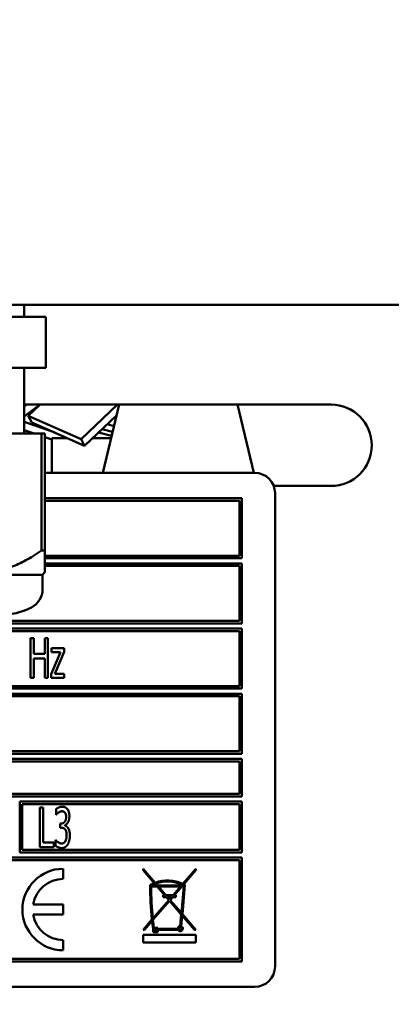
# Model space of a CAD drawing. Units: millimetres. Extents: x 65 to 5840, y 100 to 4100.
# Drawn here: x 3283 to 3320, y 1134 to 1231 of the extents above; entities that cross this region are included whole.
import ezdxf

# ---------------------------------------------------------------- set-up
doc = ezdxf.new("R2010")
doc.units = ezdxf.units.MM
doc.header["$LTSCALE"] = 20
doc.layers.add('Dimension (ISO)', color=7, linetype='Continuous', lineweight=25)
doc.layers.add('Visible (ISO)', color=7, linetype='Continuous', lineweight=50)
doc.styles.add('Note Text (ISO)', font='tahoma.ttf')
doc.dimstyles.new('Default (ISO)', dxfattribs={"dimscale": 20, "dimtxt": 2.5, "dimasz": 2.5, "dimexe": 1, "dimexo": 2, "dimgap": 0.762, "dimtad": 1, "dimtoh": 1, "dimdec": 1, "dimrnd": 1e-08, "dimzin": 0, "dimdsep": 46, "dimtxsty": 'Note Text (ISO)', "dimcen": 0.09, "dimdle": 10, "dimclrd": 256, "dimclre": 256, "dimclrt": 256, "dimadec": 1, "dimazin": 0, "dimtfac": 1.40208, "dimtmove": 0, "dimatfit": 3, "dimfxl": 1, "dimtolj": 1, "dimtzin": 0, "dimlwd": -1, "dimlwe": -1, "dimarcsym": 0})

# ---------------------------------------------------------------- blocks, each defined once
blk = doc.blocks.new('*D15')
at = {"layer": 'Defpoints', "color": 0, "transparency": 16777216}
for p in [(3384.352, 1131.011), (3384.608, 1131.011), (3534.671, 1060.811)]:
    blk.add_point(p, dxfattribs=at)
at = {"layer": 'Dimension (ISO)', "transparency": 16777216}
for p, q in [((3384.608, 1181.011), (3384.608, 1231.011)), ((3384.608, 1131.011), (3384.608, 1060.811)), ((3494.671, 1060.811), (3364.608, 1060.811)), ((3384.608, 1010.811), (3384.608, 861.359))]:
    blk.add_line(p, q, dxfattribs=at)
for points in [[(3376.275, 1181.011), (3392.942, 1181.011), (3384.608, 1131.011)], [(3376.275, 1010.811), (3392.942, 1010.811), (3384.608, 1060.811)]]:
    blk.add_solid(points, dxfattribs=at)
at = {"layer": 'Dimension (ISO)', "transparency": 16777216, "insert": (3317.32, 876.599), "char_height": 50, "attachment_point": 1, "rotation": 90, "style": 'Note Text (ISO)'}
blk.add_mtext('\\A1;70', dxfattribs=at)

msp = doc.modelspace()

# ---------------------------------------------------------------- linework, layer by layer
at = {"layer": 'Visible (ISO)'}
for p, q in [((3097.911, 1203.011), (3450.193, 1203.011)), ((3283.927, 1201.811), (3283.927, 1203.011)), ((3286.052, 1201.811), (3274.052, 1201.811)), ((3286.052, 1201.811), (3286.052, 1196.811)), ((3286.052, 1196.811), (3274.052, 1196.811)), ((3283.927, 1190.365), (3283.927, 1196.811)), ((3285.48, 1193.211), (3283.927, 1192.037)), ((3283.927, 1193.013), (3284.189, 1193.211)), ((3284.052, 1193.211), (3314.052, 1193.211)), ((3285.459, 1193.196), (3284.32, 1192.118)), ((3284.905, 1192.672), (3284.835, 1192.723)), ((3285.258, 1193.005), (3285.235, 1193.026)), ((3289.51, 1189.824), (3293.094, 1193.211)), ((3293.248, 1193.211), (3291.629, 1186.511)), ((3304.856, 1193.211), (3306.475, 1186.511)), ((3283.927, 1191.513), (3286.844, 1190.497)), ((3284.32, 1192.118), (3289.51, 1189.824)), ((3284.32, 1192.118), (3284.66, 1191.463)), ((3292.988, 1192.135), (3289.85, 1189.169)), ((3284.904, 1190.365), (3283.927, 1190.706)), ((3289.85, 1189.169), (3284.66, 1191.463)), ((3292.601, 1190.533), (3291.584, 1190.808)), ((3292.076, 1191.273), (3292.737, 1191.094)), ((3274.39, 1190.365), (3285.614, 1190.365)), ((3285.614, 1190.365), (3285.952, 1190.365)), ((3285.614, 1190.365), (3285.614, 1178.865)), ((3285.952, 1178.865), (3285.952, 1190.365)), ((3286.624, 1189.767), (3285.952, 1190.001)), ((3286.624, 1189.911), (3288.17, 1189.911)), ((3286.624, 1186.511), (3286.624, 1189.911)), ((3289.51, 1189.824), (3289.85, 1189.169)), ((3290.635, 1189.911), (3292.451, 1189.911)), ((3292.506, 1190.139), (3291.207, 1190.451)), ((3306.552, 1186.511), (3285.952, 1186.511)), ((3314.052, 1185.211), (3308.425, 1185.211)), ((3305.302, 1184.011), (3285.952, 1184.011)), ((3285.952, 1183.761), (3305.052, 1183.761)), ((3305.052, 1183.761), (3305.052, 1178.361)), ((3305.302, 1178.111), (3305.302, 1184.011)), ((3308.552, 1138.011), (3308.552, 1184.511)), ((3285.614, 1178.865), (3285.952, 1178.865)), ((3285.952, 1176.763), (3285.952, 1178.865)), ((3305.052, 1178.361), (3285.952, 1178.361)), ((3285.952, 1178.111), (3305.302, 1178.111)), ((3305.302, 1177.611), (3285.952, 1177.611)), ((3285.952, 1177.361), (3305.052, 1177.361)), ((3305.052, 1177.361), (3305.052, 1171.961)), ((3305.302, 1171.711), (3305.302, 1177.611)), ((3262.377, 1176.476), (3285.727, 1176.476)), ((3285.727, 1176.476), (3285.952, 1176.763)), ((3285.727, 1176.476), (3285.727, 1175.071)), ((3239.802, 1171.711), (3305.302, 1171.711)), ((3305.052, 1171.961), (3240.052, 1171.961)), ((3305.302, 1171.211), (3272.562, 1171.211)), ((3305.302, 1165.311), (3305.302, 1171.211)), ((3272.812, 1170.961), (3305.052, 1170.961)), ((3284.549, 1170.261), (3284.549, 1166.361)), ((3284.859, 1170.261), (3284.549, 1170.261)), ((3284.859, 1168.732), (3284.859, 1170.261)), ((3285.936, 1170.261), (3285.936, 1168.732)), ((3286.246, 1170.261), (3285.936, 1170.261)), ((3286.246, 1166.361), (3286.246, 1170.261)), ((3305.052, 1170.961), (3305.052, 1165.561)), ((3286.597, 1169.288), (3286.597, 1168.883)), ((3287.833, 1169.288), (3286.597, 1169.288)), ((3287.833, 1168.937), (3287.833, 1169.288)), ((3285.936, 1168.732), (3284.859, 1168.732)), ((3284.859, 1168.27), (3285.936, 1168.27)), ((3284.859, 1166.361), (3284.859, 1168.27)), ((3285.936, 1168.27), (3285.936, 1166.361)), ((3287.479, 1168.883), (3286.559, 1166.728)), ((3286.597, 1168.883), (3287.479, 1168.883)), ((3286.91, 1166.775), (3287.833, 1168.937)), ((3284.549, 1166.361), (3284.859, 1166.361)), ((3285.936, 1166.361), (3286.246, 1166.361)), ((3286.559, 1166.728), (3286.559, 1166.361)), ((3286.559, 1166.361), (3287.848, 1166.361)), ((3287.848, 1166.775), (3286.91, 1166.775)), ((3287.848, 1166.361), (3287.848, 1166.775)), ((3305.052, 1165.561), (3272.812, 1165.561)), ((3305.302, 1164.811), (3239.802, 1164.811)), ((3240.052, 1164.561), (3305.052, 1164.561)), ((3272.562, 1165.311), (3305.302, 1165.311)), ((3305.052, 1164.561), (3305.052, 1159.161)), ((3305.302, 1158.911), (3305.302, 1164.811)), ((3239.802, 1158.911), (3305.302, 1158.911)), ((3305.052, 1159.161), (3240.052, 1159.161)), ((3305.302, 1158.411), (3239.802, 1158.411)), ((3278.891, 1158.161), (3305.052, 1158.161)), ((3305.052, 1158.161), (3305.052, 1154.961)), ((3305.302, 1154.711), (3305.302, 1158.411)), ((3305.052, 1154.961), (3278.925, 1154.961)), ((3239.802, 1154.711), (3305.302, 1154.711)), ((3283.479, 1154.211), (3283.479, 1149.211)), ((3305.302, 1154.211), (3283.479, 1154.211)), ((3283.729, 1149.461), (3283.729, 1153.961)), ((3283.729, 1153.961), (3305.052, 1153.961)), ((3305.052, 1153.961), (3305.052, 1149.461)), ((3305.302, 1149.211), (3305.302, 1154.211)), ((3285.466, 1153.629), (3285.466, 1149.729)), ((3285.775, 1153.629), (3285.466, 1153.629)), ((3285.775, 1150.191), (3285.775, 1153.629)), ((3287.043, 1153.471), (3287.043, 1152.918)), ((3287.043, 1152.918), (3287.062, 1152.918)), ((3287.457, 1152.062), (3287.457, 1151.629)), ((3287.561, 1152.062), (3287.457, 1152.062)), ((3287.921, 1151.859), (3287.921, 1151.897)), ((3287.457, 1151.629), (3287.589, 1151.629)), ((3286.821, 1150.191), (3285.775, 1150.191)), ((3286.821, 1149.729), (3286.821, 1150.191)), ((3286.979, 1150.44), (3286.979, 1149.887)), ((3287.002, 1150.44), (3286.979, 1150.44)), ((3283.479, 1149.211), (3305.302, 1149.211)), ((3305.052, 1149.461), (3283.729, 1149.461)), ((3285.466, 1149.729), (3286.821, 1149.729)), ((3305.302, 1148.711), (3239.802, 1148.711)), ((3240.052, 1148.461), (3305.052, 1148.461)), ((3305.052, 1148.461), (3305.052, 1138.761)), ((3305.302, 1138.511), (3305.302, 1148.711)), ((3287.743, 1146.611), (3287.743, 1147.611)), ((3295.59, 1147.621), (3295.59, 1147.469)), ((3296.78, 1146.248), (3295.59, 1147.621)), ((3295.59, 1147.469), (3296.681, 1146.211)), ((3300.79, 1147.621), (3299.5, 1146.132)), ((3299.594, 1146.088), (3300.79, 1147.469)), ((3300.79, 1147.469), (3300.79, 1147.621)), ((3296.75, 1146.131), (3296.886, 1145.974)), ((3297.018, 1145.974), (3296.851, 1146.167)), ((3299.432, 1146.053), (3299.363, 1145.974)), ((3299.452, 1143.166), (3299.703, 1146.032)), ((3296.886, 1145.974), (3296.397, 1145.974)), ((3296.397, 1145.874), (3296.972, 1145.874)), ((3296.972, 1145.874), (3297.707, 1145.027)), ((3299.363, 1145.974), (3297.018, 1145.974)), ((3297.839, 1145.027), (3297.105, 1145.874)), ((3297.105, 1145.874), (3299.276, 1145.874)), ((3299.276, 1145.874), (3298.542, 1145.027)), ((3298.674, 1145.027), (3299.409, 1145.874)), ((3299.589, 1145.874), (3299.361, 1143.271)), ((3299.409, 1145.874), (3299.589, 1145.874)), ((3299.495, 1145.974), (3299.526, 1146.01)), ((3299.597, 1145.974), (3299.495, 1145.974)), ((3287.743, 1144.111), (3284.785, 1144.111)), ((3287.743, 1143.111), (3287.743, 1144.111)), ((3298.124, 1144.545), (3296.55, 1142.728)), ((3296.564, 1142.592), (3298.19, 1144.469)), ((3297.707, 1145.027), (3297.577, 1145.027)), ((3297.577, 1145.027), (3297.577, 1144.826)), ((3297.577, 1144.826), (3297.881, 1144.826)), ((3298.542, 1145.027), (3297.839, 1145.027)), ((3297.881, 1144.826), (3298.124, 1144.545)), ((3298.19, 1144.621), (3298.013, 1144.826)), ((3298.013, 1144.826), (3298.368, 1144.826)), ((3298.368, 1144.826), (3298.19, 1144.621)), ((3298.19, 1144.469), (3299.349, 1143.132)), ((3298.257, 1144.545), (3298.5, 1144.826)), ((3299.361, 1143.271), (3298.257, 1144.545)), ((3298.5, 1144.826), (3298.825, 1144.826)), ((3298.825, 1145.027), (3298.674, 1145.027)), ((3298.825, 1144.826), (3298.825, 1145.027)), ((3299.349, 1143.132), (3299.249, 1141.989)), ((3300.79, 1141.621), (3299.452, 1143.166)), ((3284.785, 1143.111), (3287.743, 1143.111)), ((3296.46, 1142.625), (3295.59, 1141.621)), ((3295.723, 1141.621), (3296.475, 1142.489)), ((3299.347, 1141.969), (3299.44, 1143.027)), ((3299.44, 1143.027), (3300.658, 1141.621)), ((3295.59, 1141.621), (3295.723, 1141.621)), ((3296.57, 1141.719), (3296.57, 1141.389)), ((3296.57, 1141.389), (3297.033, 1141.389)), ((3297.033, 1141.826), (3296.656, 1141.826)), ((3296.67, 1141.726), (3296.933, 1141.726)), ((3296.67, 1141.489), (3296.67, 1141.726)), ((3296.933, 1141.489), (3296.67, 1141.489)), ((3296.933, 1141.726), (3296.933, 1141.489)), ((3297.033, 1141.726), (3297.033, 1141.826)), ((3298.999, 1141.726), (3297.033, 1141.726)), ((3297.033, 1141.626), (3299.026, 1141.626)), ((3297.033, 1141.389), (3297.033, 1141.626)), ((3300.658, 1141.621), (3300.79, 1141.621)), ((3287.743, 1139.611), (3287.743, 1140.611)), ((3295.59, 1141.121), (3295.59, 1140.371)), ((3300.79, 1141.121), (3295.59, 1141.121)), ((3295.59, 1140.371), (3300.79, 1140.371)), ((3300.79, 1140.371), (3300.79, 1141.121)), ((3239.802, 1138.511), (3305.302, 1138.511)), ((3305.052, 1138.761), (3240.052, 1138.761)), ((3238.552, 1136.011), (3306.552, 1136.011))]:
    msp.add_line(p, q, dxfattribs=at)
msp.add_circle((3299.249, 1141.739), 0.15, dxfattribs=at)
for centre, radius, start, end in [((3284.052, 1189.211), 4, 90, 91.79078), ((3314.052, 1189.211), 4, 270, 90), ((3306.552, 1184.511), 2, 0, 90), ((3283.727, 1175.071), 2, 296.74374, 0), ((3281.524, 1179.442), 6.895, 270, 296.74374), ((3287.743, 1143.611), 4, 90, 270), ((3287.743, 1143.611), 3, 90, 170.40593), ((3325.875, 1145.732), 29.579, 179.41311, 186.02997), ((3297.997, 1142.843), 3.616, 111.35826, 118.03371), ((3297.997, 1142.843), 3.516, 110.77833, 117.06976), ((3297.997, 1142.843), 3.616, 65.44786, 109.6676), ((3297.997, 1142.843), 3.516, 65.92691, 109.0326), ((3297.997, 1142.843), 3.616, 61.85873, 63.80314), ((3325.875, 1145.732), 29.479, 179.72387, 185.8481), ((3297.997, 1142.843), 3.516, 62.93024, 64.23162), ((3287.743, 1143.611), 3, 189.59407, 270), ((3325.875, 1145.732), 29.579, 186.2945, 187.79649), ((3325.875, 1145.732), 29.479, 186.11431, 187.61358), ((3299.249, 1141.739), 0.25, 90, 182.97172), ((3299.249, 1141.739), 0.25, 206.86199, 66.76928), ((3306.552, 1138.011), 2, 270, 0)]:
    msp.add_arc(centre, radius, start, end, dxfattribs=at)
msp.add_rational_spline([(3285.614, 1178.865), (3280.002, 1174.916), (3274.39, 1178.865)], [1, 1.13865546218, 1], degree=2, dxfattribs=at)
for points in [[(3287.653, 1153.711), (3287.495, 1153.711), (3287.144, 1153.563), (3287.043, 1153.471)], [(3287.062, 1152.918), (3287.106, 1152.969), (3287.217, 1153.082), (3287.292, 1153.136)], [(3287.292, 1153.136), (3287.375, 1153.19), (3287.542, 1153.259), (3287.627, 1153.259)], [(3287.627, 1153.259), (3287.71, 1153.259), (3287.852, 1153.206), (3287.912, 1153.139)], [(3288.146, 1153.49), (3288.051, 1153.604), (3287.814, 1153.711), (3287.653, 1153.711)], [(3287.912, 1153.139), (3287.966, 1153.076), (3288.035, 1152.864), (3288.035, 1152.716)], [(3288.354, 1152.77), (3288.354, 1153.01), (3288.25, 1153.367), (3288.146, 1153.49)], [(3288.035, 1152.716), (3288.035, 1152.397), (3287.77, 1152.062), (3287.561, 1152.062)], [(3287.921, 1151.897), (3288.098, 1151.96), (3288.354, 1152.447), (3288.354, 1152.77)], [(3288.234, 1151.607), (3288.165, 1151.72), (3287.994, 1151.834), (3287.921, 1151.859)], [(3287.589, 1151.629), (3287.694, 1151.629), (3287.874, 1151.569), (3287.94, 1151.49)], [(3287.94, 1151.49), (3288.007, 1151.411), (3288.079, 1151.136), (3288.079, 1150.924)], [(3288.079, 1150.924), (3288.079, 1150.712), (3288.013, 1150.434), (3287.95, 1150.317)], [(3288.193, 1150.007), (3288.291, 1150.178), (3288.399, 1150.624), (3288.399, 1150.886)], [(3288.399, 1150.886), (3288.399, 1151.142), (3288.307, 1151.496), (3288.234, 1151.607)], [(3286.979, 1149.887), (3287.096, 1149.789), (3287.441, 1149.647), (3287.618, 1149.647)], [(3287.599, 1150.099), (3287.431, 1150.099), (3287.1, 1150.32), (3287.002, 1150.44)], [(3287.95, 1150.317), (3287.887, 1150.2), (3287.694, 1150.099), (3287.599, 1150.099)], [(3287.618, 1149.647), (3287.801, 1149.647), (3288.089, 1149.83), (3288.193, 1150.007)]]:
    msp.add_open_spline(points, degree=2, dxfattribs=at)

# ---------------------------------------------------------------- dimensions: what is measured, and where the dimension line sits
at = {"layer": 'Dimension (ISO)'}
dim = msp.add_linear_dim(base=(3384.608, 1131.011), p1=(3534.671, 1060.811), p2=(3384.352, 1131.011), angle=90, dimstyle='Default (ISO)', override={"dimgap": 0.762, "dimtoh": 0, "dimdec": 0, "dimse2": 1, "dimtol": 0, "dimlim": 0, "dimtp": 0, "dimtm": 0, "dimtdec": 2, "dimtofl": 1, "dimatfit": 1}, dxfattribs=at)
dim.commit()
dim.dimension.update_dxf_attribs({"geometry": '*D15', "text_midpoint": (3384.608, 911.085), "dimtype": 160})

doc.saveas('drawing.dxf')
